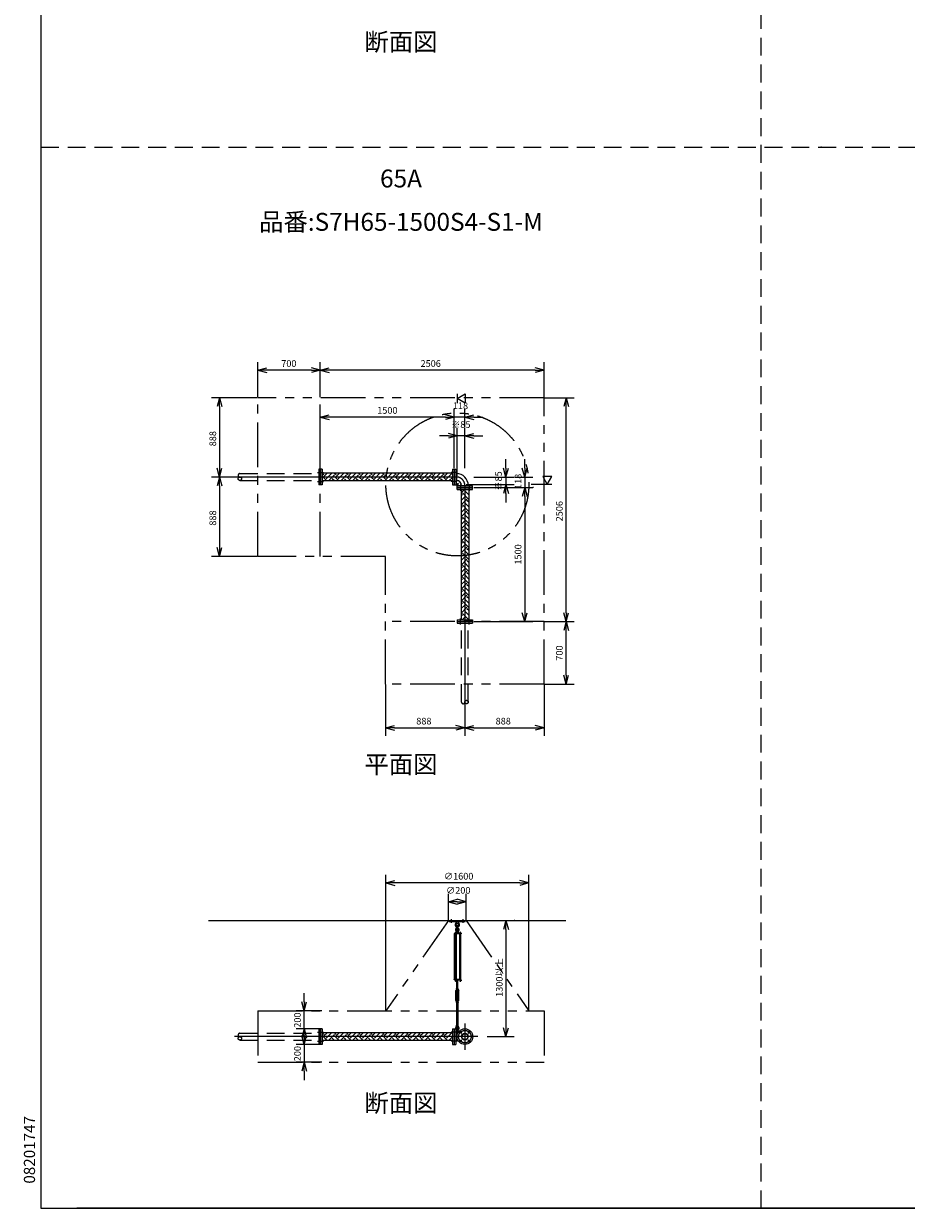
# Model space of a CAD drawing. Extents: x 207 to 48760, y 0 to 27750.
# Drawn here: x 207 to 10086, y 0 to 13257 of the extents above; entities that cross this region are included whole.
import ezdxf
from ezdxf.enums import TextEntityAlignment as Align

# ---------------------------------------------------------------- set-up
doc = ezdxf.new("R2010")
doc.units = 0
doc.header["$LTSCALE"] = 400
for name, pattern in [('CENTER', [50.8, 31.75, -6.35, 6.35, -6.35]), ('DASHED', [0.75, 0.5, -0.25]), ('PHANTOM', [2.5, 1.25, -0.25, 0.25, -0.25, 0.25, -0.25])]:
    doc.linetypes.add(name, pattern=pattern)
doc.layers.get('0').update_dxf_attribs({"linetype": 'CONTINUOUS'})
for name, color, linetype in [('1', 4, 'CONTINUOUS'), ('CENTER', 1, 'CENTER'), ('GAWA', 2, 'CONTINUOUS'), ('KARISEN', 5, 'DASHED'), ('SCALE', 4, 'CONTINUOUS'), ('UL1', 3, 'PHANTOM')]:
    doc.layers.add(name, color=color, linetype=linetype)
doc.styles.get("Standard").update_dxf_attribs({"font": 'TXT', "bigfont": 'BIGFONT'})

msp = doc.modelspace()

# ---------------------------------------------------------------- linework, layer by layer
for p, q in [((2827, 9379), (2927, 9406)), ((2827, 9379), (2927, 9352)), ((2927, 9379), (2827, 9379)), ((3527, 9379), (3427, 9406)), ((3527, 9379), (3427, 9352)), ((3427, 9379), (3527, 9379)), ((3527, 9379), (3627, 9406)), ((3527, 9379), (3627, 9352)), ((3627, 9379), (3527, 9379)), ((6033, 9379), (5933, 9406)), ((6033, 9379), (5933, 9352)), ((5933, 9379), (6033, 9379)), ((2399, 9072), (2372, 8972)), ((2399, 9072), (2426, 8972)), ((2399, 8972), (2399, 9072)), ((5060, 9064), (5150, 9116)), ((5150, 9012), (5060, 9064)), ((5150, 9116), (5150, 9012)), ((6278, 9072), (6251, 8972)), ((6278, 9072), (6304, 8972)), ((6278, 8972), (6278, 9072)), ((3527, 8854), (3627, 8881)), ((3527, 8854), (3627, 8828)), ((3627, 8854), (3527, 8854)), ((5027, 8854), (4927, 8881)), ((5027, 8854), (4927, 8881)), ((5027, 8854), (4927, 8828)), ((4927, 8854), (5027, 8854)), ((5027, 8854), (4927, 8828)), ((4927, 8854), (5027, 8854)), ((5145, 8854), (5245, 8881)), ((5145, 8854), (5245, 8828)), ((5245, 8854), (5145, 8854)), ((5060, 8644), (4960, 8671)), ((5060, 8644), (4960, 8618)), ((4960, 8644), (5060, 8644)), ((5145, 8644), (5245, 8671)), ((5145, 8644), (5245, 8618)), ((5245, 8644), (5145, 8644)), ((2399, 8184), (2372, 8284)), ((2399, 8184), (2426, 8284)), ((2399, 8284), (2399, 8184)), ((3530, 8272), (3530, 8097)), ((3548, 8272), (3530, 8272)), ((3548, 8272), (3548, 8097)), ((5006, 8227), (3548, 8227)), ((5006, 8272), (5006, 8097)), ((5006, 8272), (5024, 8272)), ((5024, 8272), (5024, 8097)), ((5027, 8272), (5027, 8097)), ((5027, 8272), (5045, 8272)), ((5045, 8272), (5045, 8097)), ((5045, 8222), (5050, 8222)), ((5050, 8222), (5050, 8146)), ((5605, 8184), (5578, 8284)), ((5605, 8184), (5632, 8284)), ((5605, 8284), (5605, 8184)), ((5815, 8184), (5788, 8284)), ((5815, 8184), (5842, 8284)), ((5815, 8284), (5815, 8184)), ((2399, 8184), (2372, 8084)), ((2399, 8184), (2426, 8084)), ((2399, 8084), (2399, 8184)), ((3548, 8097), (3530, 8097)), ((5006, 8141), (3548, 8141)), ((5006, 8097), (5024, 8097)), ((5027, 8097), (5045, 8097)), ((5045, 8146), (5050, 8146)), ((5107, 8084), (5107, 8089)), ((5107, 8089), (5183, 8089)), ((5183, 8084), (5183, 8089)), ((5605, 8099), (5578, 7999)), ((5605, 8099), (5632, 7999)), ((5605, 7999), (5605, 8099)), ((6120, 8189), (6016, 8189)), ((6016, 8189), (6068, 8099)), ((6068, 8099), (6120, 8189)), ((5058, 8066), (5058, 8084)), ((5058, 8084), (5232, 8084)), ((5058, 8066), (5232, 8066)), ((5058, 8045), (5058, 8063)), ((5058, 8063), (5232, 8063)), ((5058, 8045), (5232, 8045)), ((5102, 8045), (5102, 6587)), ((5188, 8045), (5188, 6587)), ((5232, 8066), (5232, 8084)), ((5232, 8045), (5232, 8063)), ((5815, 8066), (5788, 7966)), ((5815, 8066), (5788, 7966)), ((5815, 8066), (5842, 7966)), ((5815, 7966), (5815, 8066)), ((5815, 8066), (5842, 7966)), ((5815, 7966), (5815, 8066)), ((2399, 7296), (2372, 7396)), ((2399, 7296), (2426, 7396)), ((2399, 7396), (2399, 7296)), ((5815, 6566), (5788, 6666)), ((5815, 6566), (5842, 6666)), ((5815, 6666), (5815, 6566)), ((6278, 6566), (6251, 6666)), ((6278, 6566), (6304, 6666)), ((6278, 6666), (6278, 6566)), ((5058, 6587), (5058, 6569)), ((5058, 6587), (5232, 6587)), ((5058, 6569), (5232, 6569)), ((5232, 6587), (5232, 6569)), ((6278, 6566), (6251, 6466)), ((6278, 6566), (6304, 6466)), ((6278, 6466), (6278, 6566)), ((6278, 5866), (6251, 5966)), ((6278, 5866), (6304, 5966)), ((6278, 5966), (6278, 5866)), ((4257, 5378), (4357, 5404)), ((4257, 5378), (4357, 5351)), ((4357, 5378), (4257, 5378)), ((5145, 5378), (5045, 5404)), ((5145, 5378), (5045, 5351)), ((5045, 5378), (5145, 5378)), ((5145, 5378), (5245, 5404)), ((5145, 5378), (5245, 5351)), ((5245, 5378), (5145, 5378)), ((6033, 5378), (5933, 5404)), ((6033, 5378), (5933, 5351)), ((5933, 5378), (6033, 5378)), ((4261, 3641), (4361, 3668)), ((4261, 3641), (4361, 3614)), ((4361, 3641), (4261, 3641)), ((5861, 3641), (5761, 3668)), ((5861, 3641), (5761, 3614)), ((5761, 3641), (5861, 3641)), ((4960, 3431), (5060, 3458)), ((5160, 3431), (5060, 3458)), ((4960, 3431), (5060, 3404)), ((5060, 3431), (4960, 3431)), ((5160, 3431), (5060, 3404)), ((5060, 3431), (5160, 3431)), ((2277, 3221), (6277, 3221)), ((2398, 3221), (6198, 3221)), ((5605, 3221), (5578, 3121)), ((5605, 3221), (5632, 3121)), ((5605, 3121), (5605, 3221)), ((5087, 2553), (5087, 2547)), ((5089, 2546), (5100, 2546)), ((5090, 2553), (5090, 2547)), ((5098, 2553), (5098, 2547)), ((5102, 2553), (5102, 2547)), ((3346, 2209), (3319, 2309)), ((3346, 2209), (3373, 2309)), ((3346, 2309), (3346, 2209)), ((3346, 2009), (3319, 1909)), ((3346, 2009), (3373, 1909)), ((3346, 1909), (3346, 2009)), ((3530, 2009), (3530, 1834)), ((3548, 2009), (3530, 2009)), ((3548, 2009), (3548, 1834)), ((5006, 2009), (5006, 1834)), ((5006, 2009), (5024, 2009)), ((5024, 2009), (5024, 1834)), ((5027, 2009), (5027, 1834)), ((5027, 2009), (5045, 2009)), ((5045, 2009), (5045, 1834)), ((5605, 1921), (5578, 2021)), ((5605, 1921), (5632, 2021)), ((5605, 2021), (5605, 1921)), ((3346, 1834), (3319, 1934)), ((3346, 1834), (3373, 1934)), ((3346, 1934), (3346, 1834)), ((5006, 1964), (3548, 1964)), ((5006, 1878), (3548, 1878)), ((5045, 1959), (5066, 1959)), ((5045, 1883), (5066, 1883)), ((5050, 1959), (5050, 1883)), ((3548, 1834), (3530, 1834)), ((5006, 1834), (5024, 1834)), ((5027, 1834), (5045, 1834)), ((3346, 1634), (3319, 1534)), ((3346, 1634), (3373, 1534)), ((3346, 1534), (3346, 1634))]:
    msp.add_line(p, q)
for centre, radius in [((5145, 1921), 87.5), ((5096, 1971), 9.5), ((5096, 1872), 9.5), ((5145, 1921), 38.1), ((5145, 1921), 33.9), ((5194, 1971), 9.5), ((5194, 1872), 9.5)]:
    msp.add_circle(centre, radius)
for centre, radius, start, end in [((5050, 8089), 133, 0, 90), ((5050, 8089), 57.2, 0, 90), ((5089, 2549), 2.56, 226.8031, 313.1972), ((5094, 2558), 11.9, 250.3471, 289.6529), ((5100, 2549), 2.56, 226.8028, 313.1969)]:
    msp.add_arc(centre, radius, start, end)
at = {"layer": '1'}
for p, q in [((3568, 8208), (3548, 8227)), ((3568, 8191), (3605, 8227)), ((3593, 8165), (3655, 8227)), ((3703, 8208), (3683, 8227)), ((3703, 8191), (3740, 8227)), ((3728, 8165), (3790, 8227)), ((3838, 8208), (3818, 8227)), ((3838, 8191), (3874, 8227)), ((3863, 8165), (3925, 8227)), ((3972, 8208), (3953, 8227)), ((3972, 8191), (4009, 8227)), ((3998, 8165), (4059, 8227)), ((4107, 8208), (4087, 8227)), ((4107, 8191), (4144, 8227)), ((4132, 8165), (4194, 8227)), ((4242, 8208), (4222, 8227)), ((4242, 8191), (4278, 8227)), ((4267, 8165), (4329, 8227)), ((4376, 8208), (4357, 8227)), ((4376, 8191), (4413, 8227)), ((4402, 8165), (4464, 8227)), ((4511, 8208), (4491, 8227)), ((4511, 8191), (4548, 8227)), ((4536, 8165), (4598, 8227)), ((4646, 8208), (4626, 8227)), ((4646, 8191), (4682, 8227)), ((4671, 8165), (4733, 8227)), ((4781, 8208), (4761, 8227)), ((4781, 8191), (4817, 8227)), ((4806, 8165), (4868, 8227)), ((4915, 8208), (4895, 8227)), ((4915, 8191), (4952, 8227)), ((4940, 8165), (5002, 8227)), ((3548, 8204), (3551, 8208)), ((3550, 8141), (3548, 8144)), ((3601, 8141), (3551, 8191)), ((3620, 8141), (3686, 8208)), ((3685, 8141), (3661, 8165)), ((3735, 8141), (3686, 8191)), ((3755, 8141), (3821, 8208)), ((3820, 8141), (3796, 8165)), ((3870, 8141), (3821, 8191)), ((3889, 8141), (3955, 8208)), ((3954, 8141), (3930, 8165)), ((4005, 8141), (3955, 8191)), ((4024, 8141), (4090, 8208)), ((4089, 8141), (4065, 8165)), ((4140, 8141), (4090, 8191)), ((4159, 8141), (4225, 8208)), ((4224, 8141), (4200, 8165)), ((4274, 8141), (4225, 8191)), ((4293, 8141), (4360, 8208)), ((4358, 8141), (4334, 8165)), ((4409, 8141), (4360, 8191)), ((4428, 8141), (4494, 8208)), ((4493, 8141), (4469, 8165)), ((4544, 8141), (4494, 8191)), ((4563, 8141), (4629, 8208)), ((4628, 8141), (4604, 8165)), ((4678, 8141), (4629, 8191)), ((4697, 8141), (4764, 8208)), ((4763, 8141), (4738, 8165)), ((4813, 8141), (4764, 8191)), ((4832, 8141), (4898, 8208)), ((4897, 8141), (4873, 8165)), ((4948, 8141), (4898, 8191)), ((4967, 8141), (5006, 8180)), ((5045, 8154), (5050, 8154)), ((5045, 8113), (5074, 8084)), ((5050, 8115), (5050, 8154)), ((5050, 8115), (5076, 8089)), ((5076, 8089), (5115, 8089)), ((5115, 8084), (5115, 8089)), ((5102, 8007), (5140, 8045)), ((5102, 7973), (5117, 7989)), ((5102, 7923), (5143, 7963)), ((5185, 7938), (5117, 8006)), ((5188, 7985), (5143, 8031)), ((5188, 8036), (5178, 8045)), ((5102, 7872), (5168, 7938)), ((5102, 7839), (5117, 7854)), ((5102, 7788), (5143, 7829)), ((5185, 7803), (5117, 7871)), ((5188, 7851), (5143, 7896)), ((5188, 7901), (5168, 7921)), ((5185, 7921), (5188, 7925)), ((5102, 7738), (5168, 7803)), ((5102, 7704), (5117, 7719)), ((5102, 7653), (5143, 7694)), ((5185, 7669), (5117, 7736)), ((5188, 7716), (5143, 7761)), ((5188, 7766), (5168, 7787)), ((5185, 7787), (5188, 7790)), ((5102, 7603), (5168, 7669)), ((5102, 7569), (5117, 7585)), ((5102, 7519), (5143, 7559)), ((5185, 7534), (5117, 7601)), ((5188, 7581), (5143, 7627)), ((5188, 7632), (5168, 7652)), ((5185, 7652), (5188, 7655)), ((5102, 7468), (5168, 7534)), ((5102, 7435), (5117, 7450)), ((5102, 7384), (5143, 7425)), ((5185, 7399), (5117, 7467)), ((5188, 7446), (5143, 7492)), ((5188, 7497), (5168, 7517)), ((5185, 7517), (5188, 7521)), ((5102, 7334), (5168, 7399)), ((5102, 7300), (5117, 7315)), ((5185, 7265), (5117, 7332)), ((5188, 7312), (5143, 7357)), ((5188, 7362), (5168, 7382)), ((5185, 7382), (5188, 7386)), ((5102, 7249), (5143, 7290)), ((5102, 7199), (5168, 7265)), ((5102, 7165), (5117, 7180)), ((5185, 7130), (5117, 7197)), ((5188, 7177), (5143, 7223)), ((5188, 7228), (5168, 7248)), ((5185, 7248), (5188, 7251)), ((5102, 7115), (5143, 7155)), ((5102, 7064), (5168, 7130)), ((5102, 7030), (5117, 7046)), ((5185, 6995), (5117, 7063)), ((5188, 7042), (5143, 7088)), ((5188, 7093), (5168, 7113)), ((5185, 7113), (5188, 7116)), ((5102, 6980), (5143, 7020)), ((5102, 6929), (5168, 6995)), ((5102, 6896), (5117, 6911)), ((5185, 6861), (5117, 6928)), ((5188, 6908), (5143, 6953)), ((5188, 6958), (5168, 6978)), ((5185, 6978), (5188, 6982)), ((5102, 6845), (5143, 6886)), ((5102, 6795), (5168, 6861)), ((5102, 6761), (5117, 6776)), ((5185, 6726), (5117, 6793)), ((5188, 6773), (5143, 6818)), ((5188, 6823), (5168, 6844)), ((5185, 6844), (5188, 6847)), ((5102, 6711), (5143, 6751)), ((5102, 6660), (5168, 6726)), ((5102, 6626), (5117, 6642)), ((5185, 6591), (5117, 6658)), ((5188, 6638), (5143, 6684)), ((5188, 6689), (5168, 6709)), ((5185, 6709), (5188, 6712)), ((5114, 6587), (5143, 6616)), ((5164, 6587), (5168, 6591)), ((4970, 3209), (4970, 3221)), ((4970, 3221), (5150, 3221)), ((4970, 3209), (5150, 3209)), ((5048, 3209), (5049, 3190)), ((5049, 3190), (5054, 3187)), ((5049, 3190), (5071, 3190)), ((5066, 3187), (5071, 3190)), ((5072, 3209), (5071, 3190)), ((5150, 3209), (5150, 3221)), ((5105, 3076), (5026, 3076)), ((5026, 3076), (5026, 3072)), ((5105, 3072), (5026, 3072)), ((5030, 2561), (5030, 3072)), ((5051, 3078), (5034, 3078)), ((5034, 3078), (5034, 3076)), ((5035, 3078), (5035, 3081)), ((5037, 3083), (5048, 3083)), ((5039, 3078), (5039, 3081)), ((5039, 3072), (5039, 2561)), ((5047, 3078), (5047, 3081)), ((5047, 3072), (5047, 2561)), ((5051, 3106), (5050, 3091)), ((5050, 3091), (5070, 3091)), ((5050, 3090), (5050, 3083)), ((5070, 3083), (5050, 3083)), ((5050, 3081), (5050, 3078)), ((5070, 3080), (5050, 3080)), ((5070, 3078), (5050, 3078)), ((5055, 3107), (5051, 3106)), ((5051, 3106), (5069, 3106)), ((5051, 3080), (5051, 3083)), ((5051, 3078), (5051, 3076)), ((5053, 3091), (5067, 3091)), ((5055, 3140), (5055, 3163)), ((5055, 3111), (5056, 3112)), ((5055, 3111), (5055, 3107)), ((5065, 3111), (5055, 3111)), ((5055, 3090), (5055, 3083)), ((5056, 3107), (5056, 3112)), ((5056, 3112), (5064, 3112)), ((5064, 3107), (5064, 3112)), ((5065, 3111), (5064, 3112)), ((5065, 3140), (5065, 3163)), ((5065, 3111), (5065, 3107)), ((5065, 3107), (5069, 3106)), ((5065, 3090), (5065, 3083)), ((5069, 3106), (5070, 3091)), ((5069, 3080), (5069, 3083)), ((5070, 3090), (5070, 3083)), ((5070, 3076), (5070, 3080)), ((5103, 3078), (5086, 3078)), ((5086, 3078), (5086, 3076)), ((5087, 3078), (5087, 3081)), ((5089, 3083), (5100, 3083)), ((5090, 2561), (5090, 3072)), ((5090, 3072), (5090, 2561)), ((5091, 3078), (5091, 3081)), ((5098, 3078), (5098, 3081)), ((5098, 3072), (5098, 2561)), ((5102, 3081), (5102, 3078)), ((5103, 3078), (5103, 3076)), ((5105, 3076), (5105, 3072)), ((5105, 2561), (5026, 2561)), ((5026, 2556), (5026, 2561)), ((5105, 2556), (5026, 2556)), ((5034, 2555), (5034, 2556)), ((5051, 2555), (5034, 2555)), ((5035, 2553), (5035, 2555)), ((5035, 2553), (5035, 2547)), ((5050, 2553), (5035, 2553)), ((5037, 2546), (5049, 2546)), ((5039, 2553), (5039, 2547)), ((5047, 2553), (5047, 2547)), ((5050, 2553), (5050, 2555)), ((5050, 2553), (5050, 2547)), ((5051, 2555), (5051, 2556)), ((5067, 2550), (5053, 2550)), ((5055, 2555), (5055, 2551)), ((5055, 2461), (5055, 2550)), ((5056, 2550), (5056, 2461)), ((5064, 2550), (5064, 2461)), ((5065, 2555), (5065, 2551)), ((5065, 2461), (5065, 2550)), ((5070, 2555), (5070, 2551)), ((5086, 2555), (5086, 2556)), ((5103, 2555), (5086, 2555)), ((5087, 2553), (5087, 2555)), ((5102, 2553), (5087, 2553)), ((5102, 2553), (5102, 2555)), ((5103, 2555), (5103, 2556)), ((5105, 2556), (5105, 2561)), ((5052, 2451), (5044, 2437)), ((5044, 2324), (5044, 2437)), ((5050, 2456), (5050, 2460)), ((5052, 2455), (5052, 2451)), ((5052, 2455), (5068, 2455)), ((5055, 2441), (5052, 2437)), ((5052, 2324), (5052, 2437)), ((5053, 2461), (5067, 2461)), ((5055, 2456), (5055, 2460)), ((5055, 2441), (5065, 2441)), ((5055, 2436), (5055, 2441)), ((5055, 2436), (5056, 2435)), ((5055, 2436), (5065, 2436)), ((5056, 2441), (5056, 2435)), ((5064, 2435), (5056, 2435)), ((5064, 2441), (5064, 2435)), ((5065, 2436), (5064, 2435)), ((5065, 2456), (5065, 2460)), ((5065, 2441), (5068, 2437)), ((5065, 2436), (5065, 2441)), ((5068, 2455), (5068, 2451)), ((5068, 2451), (5076, 2437)), ((5068, 2324), (5068, 2437)), ((5070, 2456), (5070, 2460)), ((5076, 2324), (5076, 2437)), ((5052, 2310), (5044, 2324)), ((5050, 2304), (5050, 2300)), ((5055, 2319), (5052, 2324)), ((5052, 2305), (5052, 2310)), ((5052, 2305), (5068, 2305)), ((5067, 2305), (5053, 2305)), ((5067, 2299), (5053, 2299)), ((5055, 2324), (5056, 2325)), ((5055, 2324), (5055, 2319)), ((5065, 2324), (5055, 2324)), ((5055, 2319), (5065, 2319)), ((5055, 2304), (5055, 2300)), ((5055, 2299), (5055, 2049)), ((5056, 2319), (5056, 2325)), ((5056, 2325), (5064, 2325)), ((5056, 2049), (5056, 2299)), ((5064, 2319), (5064, 2325)), ((5065, 2324), (5064, 2325)), ((5064, 2049), (5064, 2299)), ((5065, 2324), (5065, 2319)), ((5065, 2319), (5068, 2324)), ((5065, 2304), (5065, 2300)), ((5065, 2299), (5065, 2049)), ((5068, 2310), (5076, 2324)), ((5068, 2305), (5068, 2310)), ((5070, 2304), (5070, 2300)), ((5050, 2044), (5050, 2048)), ((5050, 2043), (5070, 2043)), ((5051, 2028), (5050, 2043)), ((5055, 2027), (5051, 2028)), ((5051, 2028), (5069, 2028)), ((5053, 2049), (5067, 2049)), ((5055, 2044), (5055, 2048)), ((5055, 1985), (5055, 2008)), ((5065, 2044), (5065, 2048)), ((5065, 2027), (5069, 2028)), ((5065, 1985), (5065, 2008)), ((5069, 2028), (5070, 2043)), ((5070, 2044), (5070, 2048)), ((3548, 1943), (3551, 1946)), ((3552, 1878), (3548, 1882)), ((3568, 1946), (3550, 1964)), ((3602, 1878), (3551, 1929)), ((3568, 1929), (3603, 1964)), ((3593, 1904), (3654, 1964)), ((3619, 1879), (3686, 1946)), ((3636, 1878), (3636, 1879)), ((3686, 1878), (3661, 1904)), ((3703, 1946), (3685, 1964)), ((3737, 1878), (3686, 1929)), ((3703, 1929), (3738, 1964)), ((3728, 1904), (3788, 1964)), ((3753, 1879), (3821, 1946)), ((3771, 1878), (3770, 1879)), ((3821, 1878), (3796, 1904)), ((3838, 1946), (3819, 1964)), ((3872, 1878), (3821, 1929)), ((3838, 1929), (3873, 1964)), ((3863, 1904), (3923, 1964)), ((3888, 1879), (3955, 1946)), ((3905, 1878), (3905, 1879)), ((3956, 1878), (3930, 1904)), ((3972, 1946), (3954, 1964)), ((4006, 1878), (3955, 1929)), ((3972, 1929), (4007, 1964)), ((3998, 1904), (4058, 1964)), ((4023, 1879), (4090, 1946)), ((4040, 1878), (4040, 1879)), ((4091, 1878), (4065, 1904)), ((4107, 1946), (4089, 1964)), ((4141, 1878), (4090, 1929)), ((4107, 1929), (4142, 1964)), ((4132, 1904), (4193, 1964)), ((4158, 1879), (4225, 1946)), ((4175, 1878), (4174, 1879)), ((4225, 1878), (4200, 1904)), ((4242, 1946), (4223, 1964)), ((4276, 1878), (4225, 1929)), ((4242, 1929), (4277, 1964)), ((4267, 1904), (4327, 1964)), ((4292, 1879), (4360, 1946)), ((4309, 1878), (4309, 1879)), ((4360, 1878), (4334, 1904)), ((4376, 1946), (4358, 1964)), ((4410, 1878), (4360, 1929)), ((4376, 1929), (4411, 1964)), ((4402, 1904), (4462, 1964)), ((4427, 1879), (4494, 1946)), ((4444, 1878), (4444, 1879)), ((4495, 1878), (4469, 1904)), ((4511, 1946), (4493, 1964)), ((4545, 1878), (4494, 1929)), ((4511, 1929), (4546, 1964)), ((4536, 1904), (4597, 1964)), ((4562, 1879), (4629, 1946)), ((4579, 1878), (4578, 1879)), ((4629, 1878), (4604, 1904)), ((4646, 1946), (4628, 1964)), ((4680, 1878), (4629, 1929)), ((4646, 1929), (4681, 1964)), ((4671, 1904), (4731, 1964)), ((4696, 1879), (4764, 1946)), ((4714, 1878), (4713, 1879)), ((4764, 1878), (4738, 1904)), ((4781, 1946), (4762, 1964)), ((4815, 1878), (4764, 1929)), ((4781, 1929), (4816, 1964)), ((4806, 1904), (4866, 1964)), ((4831, 1879), (4898, 1946)), ((4848, 1878), (4848, 1879)), ((4899, 1878), (4873, 1904)), ((4915, 1946), (4897, 1964)), ((4949, 1878), (4898, 1929)), ((4915, 1929), (4950, 1964)), ((4940, 1904), (5001, 1964)), ((4966, 1879), (5006, 1919)), ((4983, 1878), (4983, 1879)), ((5045, 1987), (5087, 1987)), ((5045, 1955), (5064, 1955)), ((5074, 1987), (5074, 1972))]:
    msp.add_line(p, q, dxfattribs=at)
for centre in [(5060, 3126), (5060, 1971)]:
    msp.add_circle(centre, 5, dxfattribs=at)
for centre, radius, start, end in [((5060, 3173), 25, 130.0336, 258.463), ((5036, 3201), 12, 310.0336, 5.65), ((5060, 3173), 15, 289.4712, 250.5288), ((5060, 3173), 25, 281.537, 49.9557), ((5084, 3201), 12, 174.4, 229.9557), ((5037, 3081), 1.88, 0.8115, 179.1885), ((5043, 3083), 6.5, 4.4118, 175.5882), ((5043, 3078), 4.73, 37.5163, 142.4837), ((5060, 3119), 20.5, 104.501, 230.0335), ((5040, 3095), 10, 354.35, 50.0335), ((5048, 3081), 1.88, 0.8115, 179.1885), ((5060, 3119), 12.5, 146.9526, 33.0474), ((5060, 3126), 10.5, 137.0297, 42.9703), ((5053, 3087), 3.67, 49.1018, 130.8982), ((5045, 3140), 10, 317.0297, 0), ((5060, 3163), 5, 0, 180), ((5060, 3076), 14.4, 69.7054, 110.2946), ((5075, 3140), 10, 180, 222.9703), ((5060, 3119), 20.5, 309.9665, 75.499), ((5067, 3087), 3.67, 49.1018, 130.8982), ((5080, 3095), 10, 129.9665, 185.65), ((5089, 3081), 1.88, 0.8115, 179.1885), ((5094, 3083), 6.5, 4.4118, 175.5882), ((5094, 3078), 4.73, 37.5163, 142.4837), ((5100, 3081), 1.88, 0.8115, 179.1885), ((5037, 2549), 2.56, 226.8031, 313.1972), ((5043, 2547), 6.5, 184.4118, 355.5882), ((5043, 2558), 11.9, 250.3471, 289.6529), ((5049, 2549), 2.56, 226.8028, 313.1969), ((5053, 2554), 3.67, 230.1278, 310.8982), ((5053, 2552), 3.67, 49.1018, 111.6096), ((5060, 2542), 14.4, 69.7054, 110.2946), ((5060, 2565), 14.4, 249.7054, 290.2946), ((5067, 2552), 3.67, 49.1018, 130.8982), ((5067, 2554), 3.67, 229.1018, 310.8982), ((5094, 2547), 6.5, 184.4118, 355.5882), ((5053, 2458), 3.67, 49.1018, 130.8982), ((5053, 2459), 3.67, 229.1018, 310.8982), ((5060, 2447), 14.4, 69.7054, 110.2946), ((5060, 2470), 14.4, 249.7054, 290.2946), ((5067, 2458), 3.67, 49.1018, 130.8982), ((5067, 2459), 3.67, 229.1018, 310.8982), ((5053, 2302), 3.67, 49.1018, 130.8982), ((5053, 2303), 3.67, 229.1018, 310.8982), ((5060, 2291), 14.4, 69.7054, 110.2946), ((5060, 2314), 14.4, 249.7054, 290.2946), ((5067, 2302), 3.67, 49.1018, 130.8982), ((5067, 2303), 3.67, 229.1018, 310.8982), ((5060, 2015), 20.5, 129.9665, 255.883), ((5040, 2039), 10, 309.9665, 5.65), ((5060, 2015), 12.5, 293.5782, 246.4218), ((5053, 2045), 3.67, 49.1018, 130.8982), ((5053, 2047), 3.67, 229.1018, 310.8982), ((5060, 2035), 14.4, 69.7054, 110.2946), ((5060, 2058), 14.4, 249.7054, 290.2946), ((5060, 2008), 5, 0, 180), ((5067, 2045), 3.67, 49.1018, 130.8982), ((5067, 2047), 3.67, 229.1018, 310.8982), ((5060, 2015), 20.5, 284.117, 50.0335), ((5080, 2039), 10, 174.35, 230.0335), ((5060, 1971), 10.5, 137.0297, 42.9703), ((5045, 1985), 10, 317.0297, 0), ((5075, 1985), 10, 180, 222.9703)]:
    msp.add_arc(centre, radius, start, end, dxfattribs=at)
at = {"layer": 'CENTER'}
for p, q in [((3494, 8234), (3563, 8234)), ((5060, 8234), (4991, 8234)), ((5050, 8184), (2567, 8184)), ((3494, 8135), (3563, 8135)), ((5060, 8135), (4991, 8135)), ((5049, 8088), (5074, 8114)), ((5096, 8099), (5096, 8030)), ((5145, 8089), (5145, 5606)), ((5194, 8099), (5194, 8030)), ((5096, 6533), (5096, 6602)), ((5194, 6533), (5194, 6602)), ((4995, 3194), (4995, 3236)), ((5125, 3194), (5125, 3236)), ((5060, 1992), (5060, 1950)), ((5145, 2069), (5145, 1774)), ((5292, 1921), (2567, 1921)), ((3494, 1971), (3563, 1971)), ((3494, 1872), (3563, 1872)), ((5060, 1971), (4991, 1971)), ((5060, 1872), (4991, 1872)), ((5041, 1971), (5079, 1971)), ((5083, 1983), (5108, 1958)), ((5083, 1859), (5108, 1884)), ((5207, 1983), (5182, 1958)), ((5207, 1859), (5182, 1884))]:
    msp.add_line(p, q, dxfattribs=at)
msp.add_circle((5145, 1921), 70, dxfattribs=at)
msp.add_arc((5050, 8089), 95.3, 0, 90, dxfattribs=at)
at = {"layer": 'GAWA'}
for p, q in [((400, 27750), (400, 0)), ((400, 0), (48760, 0)), ((20350, 0), (800, 0))]:
    msp.add_line(p, q, dxfattribs=at)
at = {"layer": 'KARISEN'}
for p, q in [((8460, 0), (8460, 23750)), ((400, 11875), (48760, 11875)), ((2627, 8222), (3509, 8222)), ((3509, 8272), (3509, 8097)), ((3527, 8272), (3509, 8272)), ((3527, 8272), (3527, 8097)), ((2627, 8146), (3509, 8146)), ((3527, 8097), (3509, 8097)), ((5058, 6566), (5058, 6548)), ((5058, 6566), (5232, 6566)), ((5058, 6548), (5232, 6548)), ((5107, 5666), (5107, 6548)), ((5183, 5666), (5183, 6548)), ((5232, 6566), (5232, 6548)), ((3509, 2009), (3509, 1834)), ((3527, 2009), (3509, 2009)), ((3527, 2009), (3527, 1834)), ((2627, 1959), (3509, 1959)), ((2627, 1883), (3509, 1883)), ((3527, 1834), (3509, 1834))]:
    msp.add_line(p, q, dxfattribs=at)
for centre in [(2627, 8165), (5164, 5666), (2627, 1902)]:
    msp.add_circle(centre, 19.1, dxfattribs=at)
for centre, start, end in [((2627, 8203), 90, 270), ((5126, 5666), 180, 0), ((2627, 1940), 90, 270)]:
    msp.add_arc(centre, 19.1, start, end, dxfattribs=at)
at = {"layer": 'SCALE'}
for p, q in [((2827, 9077), (2827, 9469)), ((3527, 9077), (3527, 9469)), ((3527, 9077), (3527, 9469)), ((6033, 9077), (6033, 9469)), ((3427, 9379), (2927, 9379)), ((5933, 9379), (3627, 9379)), ((2822, 9072), (2309, 9072)), ((5060, 9116), (5060, 9012)), ((6038, 9072), (6368, 9072)), ((2399, 8972), (2399, 8284)), ((3527, 8284), (3527, 8944)), ((5027, 8954), (5027, 8944)), ((5027, 8284), (5027, 8944)), ((5145, 8744), (5145, 8944)), ((6278, 6666), (6278, 8972)), ((4927, 8854), (3627, 8854)), ((4927, 8854), (4827, 8854)), ((5145, 8854), (5027, 8854)), ((5245, 8854), (5345, 8854)), ((4960, 8644), (4860, 8644)), ((5060, 8199), (5060, 8734)), ((5145, 8644), (5060, 8644)), ((5145, 8284), (5145, 8734)), ((5245, 8644), (5345, 8644)), ((5605, 8284), (5605, 8384)), ((5815, 8284), (5815, 8384)), ((2562, 8184), (2309, 8184)), ((2562, 8184), (2309, 8184)), ((5160, 8099), (5695, 8099)), ((5245, 8184), (5695, 8184)), ((5605, 8184), (5605, 8099)), ((5705, 8184), (5905, 8184)), ((5815, 8184), (5815, 8066)), ((6120, 8099), (5888, 8099)), ((2399, 8084), (2399, 7396)), ((5245, 8066), (5905, 8066)), ((5605, 7999), (5605, 7899)), ((5815, 7966), (5815, 7866)), ((5815, 7966), (5815, 6666)), ((5915, 8066), (5905, 8066)), ((2822, 7296), (2309, 7296)), ((5245, 6566), (5905, 6566)), ((6038, 6566), (6368, 6566)), ((6038, 6566), (6368, 6566)), ((6278, 5966), (6278, 6466)), ((4257, 5861), (4257, 5288)), ((6033, 5861), (6033, 5288)), ((6038, 5866), (6368, 5866)), ((5145, 5601), (5145, 5288)), ((5145, 5601), (5145, 5288)), ((4357, 5378), (5045, 5378)), ((5245, 5378), (5933, 5378)), ((4261, 2214), (4261, 3731)), ((5861, 2214), (5861, 3731)), ((5761, 3641), (4361, 3641)), ((4960, 3226), (4960, 3521)), ((5160, 3226), (5160, 3521)), ((5705, 3221), (5695, 3221)), ((5605, 3121), (5605, 2021)), ((3346, 2309), (3346, 2409)), ((3543, 2209), (3256, 2209)), ((3346, 2009), (3346, 2209)), ((3543, 2009), (3256, 2009)), ((3346, 1934), (3346, 2034)), ((3346, 1909), (3346, 1809)), ((5393, 1921), (5695, 1921)), ((3543, 1834), (3256, 1834)), ((3346, 1834), (3346, 1634)), ((3543, 1634), (3256, 1634)), ((3346, 1534), (3346, 1434))]:
    msp.add_line(p, q, dxfattribs=at)
msp.add_point((9132, 11875), dxfattribs=at)
at = {"layer": 'UL1'}
for p, q in [((6033, 9072), (2827, 9072)), ((2827, 7296), (2827, 9072)), ((3527, 7296), (3527, 9072)), ((6033, 5866), (6033, 9072)), ((4257, 7296), (2827, 7296)), ((4257, 5866), (4257, 7296)), ((6033, 6566), (4257, 6566)), ((6033, 5866), (4257, 5866)), ((4960, 3221), (4261, 2209)), ((5160, 3221), (5861, 2209)), ((2827, 2209), (6033, 2209)), ((2827, 2209), (2827, 1634)), ((6033, 2209), (6033, 1634)), ((2827, 1634), (6033, 1634))]:
    msp.add_line(p, q, dxfattribs=at)
msp.add_circle((5061, 8101), 800, dxfattribs=at)

# ---------------------------------------------------------------- texts
at = {"layer": 'SCALE'}
for s, p in [('断面図', (4430, 13028)), ('65A', (4430, 11499)), ('品番:S7H65-1500S4-S1-M', (4430, 11014)), ('平面図', (4430, 4943)), ('断面図', (4430, 1153))]:
    msp.add_text(s, height=200, dxfattribs=at).set_placement(p, align=Align.MIDDLE)
for s, p in [('700', (3090, 9417)), ('2506', (4649, 9417)), ('118', (5011, 8944)), ('1500', (4164, 8892)), ('※85', (4992, 8734)), ('888', (4601, 5415)), ('888', (5489, 5415)), ('∅1600', (4911, 3679)), ('∅200', (4935, 3521))]:
    msp.add_text(s, height=75, dxfattribs=at).set_placement(p)
for s, height, p in [('888', 75, (2361, 8528)), ('※85', 75, (5558, 8032)), ('118', 75, (5778, 8050)), ('2506', 75, (6240, 7688)), ('888', 75, (2361, 7640)), ('1500', 75, (5778, 7204)), ('700', 75, (6240, 6129)), ('1300以上', 75, (5568, 2366)), ('200', 75, (3309, 2021)), ('200', 75, (3309, 1646)), ('08201747', 125, (334, 276))]:
    msp.add_text(s, height=height, rotation=90, dxfattribs=at).set_placement(p)

doc.saveas('drawing.dxf')
